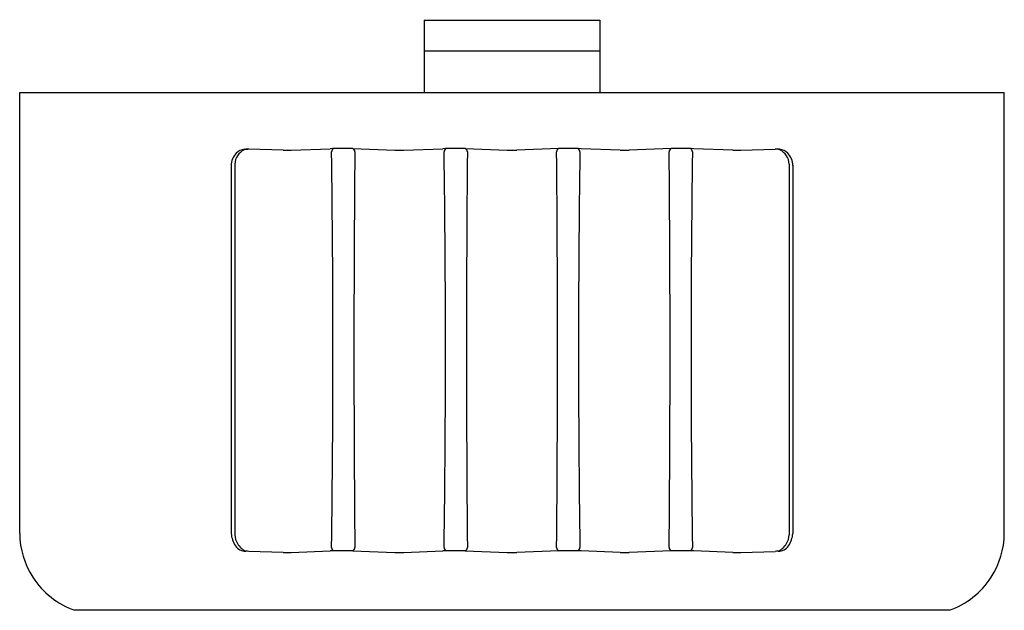
# Model space of a CAD drawing. Extents: x 381.88 to 388.88, y 21.76 to 25.95.
import ezdxf

# ---------------------------------------------------------------- set-up
doc = ezdxf.new("R2010")
doc.units = 0
doc.header["$LTSCALE"] = 1.21
doc.header["$MEASUREMENT"] = 0
doc.layers.get('0').update_dxf_attribs({"linetype": 'CONTINUOUS'})
doc.layers.get('Defpoints').update_dxf_attribs({"linetype": 'CONTINUOUS'})
doc.styles.get("Standard").update_dxf_attribs({"font": 'txt', "width": 0.8})

msp = doc.modelspace()

# ---------------------------------------------------------------- linework, layer by layer
for p, q in [((384.7521, 25.9502), (386.0021, 25.9502)), ((384.7521, 25.9502), (384.7521, 25.4377)), ((386.0021, 25.9502), (386.0021, 25.4377)), ((386.0021, 25.7302), (384.7521, 25.7302)), ((381.8771, 25.4377), (388.8771, 25.4377)), ((381.8771, 22.3035), (381.8771, 25.4377)), ((388.8771, 22.3035), (388.8771, 25.4377)), ((383.4761, 25.0338), (383.498, 25.0352)), ((383.7491, 25.0272), (383.5071, 25.0354)), ((383.807, 25.0273), (384.0844, 25.038)), ((384.2452, 25.039), (384.5434, 25.0274)), ((384.609, 25.0273), (384.8854, 25.0381)), ((385.0452, 25.039), (385.3434, 25.0274)), ((385.7089, 25.039), (385.4107, 25.0274)), ((386.1451, 25.0273), (385.8687, 25.038)), ((386.5089, 25.039), (386.2107, 25.0274)), ((386.9471, 25.0273), (386.6697, 25.038)), ((387.005, 25.0272), (387.247, 25.0354)), ((387.278, 25.0338), (387.2561, 25.0352)), ((383.4058, 24.9288), (383.4058, 22.2942)), ((387.3483, 24.9288), (387.3483, 22.2942)), ((383.3806, 24.9188), (383.3806, 22.3042)), ((383.3807, 24.9198), (383.3807, 22.3038)), ((387.3734, 24.9198), (387.3734, 22.3038)), ((387.3735, 24.9188), (387.3735, 22.3042)), ((383.7491, 22.1681), (383.5071, 22.1765)), ((383.807, 22.1681), (384.0844, 22.1791)), ((384.2452, 22.1801), (384.5434, 22.1683)), ((384.609, 22.1682), (384.8854, 22.1792)), ((385.0452, 22.1801), (385.3434, 22.1683)), ((385.7089, 22.1801), (385.4107, 22.1683)), ((386.1451, 22.1682), (385.8687, 22.1792)), ((386.5089, 22.1801), (386.2107, 22.1683)), ((386.9471, 22.1681), (386.6697, 22.1791)), ((387.005, 22.1681), (387.247, 22.1765)), ((388.4846, 21.7577), (382.2695, 21.7577))]:
    msp.add_line(p, q)
for centre, radius, start, end in [((383.5114, 24.9158), 0.1308, 137.01231, 178.67528), ((383.5262, 24.9213), 0.1206, 116.0893, 176.45723), ((383.4834, 24.941), 0.0931, 94.50288, 136.59814), ((383.5035, 24.9528), 0.0826, 93.76574, 111.53723), ((383.504, 24.9441), 0.0913, 88.06743, 93.73566), ((383.777, 26.0652), 1.0383, 268.45989, 271.65253), ((384.1769, 22.9944), 2.0457, 88.0864, 92.59279), ((384.1228, 25.0139), 0.0286, 118.71727, 177.39651), ((286.9432, 23.6095), 97.1612, 359.171043, 0.828957), ((384.2324, 25.0145), 0.0276, 1.63978, 62.34622), ((529.9168, 23.6095), 145.6636, 179.447056, 180.552944), ((384.5772, 26.0364), 1.0095, 268.08388, 271.80457), ((384.9769, 22.9993), 2.0408, 88.08381, 92.56978), ((384.9228, 25.0139), 0.0286, 118.72203, 177.39651), ((287.7432, 23.6095), 97.1612, 359.171043, 0.828957), ((385.0324, 25.0145), 0.0276, 1.63978, 62.32862), ((530.7169, 23.6095), 145.6636, 179.447056, 180.552944), ((385.3771, 26.447), 1.42, 268.64184, 271.35816), ((385.7217, 25.0145), 0.0276, 117.67138, 178.36022), ((240.0372, 23.6095), 145.6636, 359.447056, 0.552944), ((385.7772, 22.9993), 2.0408, 87.43022, 91.91619), ((385.8313, 25.0139), 0.0286, 2.60349, 61.27797), ((483.0109, 23.6095), 97.1612, 179.171043, 180.828957), ((386.1769, 26.0364), 1.0095, 268.19543, 271.91612), ((386.5217, 25.0145), 0.0277, 117.67778, 178.35525), ((240.8373, 23.6095), 145.6636, 359.447056, 0.552944), ((386.5772, 22.9944), 2.0457, 87.40721, 91.9136), ((386.6314, 25.0139), 0.0286, 2.60349, 61.28273), ((483.8109, 23.6095), 97.1612, 179.171043, 180.828957), ((386.9771, 26.0652), 1.0383, 268.34747, 271.54011), ((387.2501, 24.9441), 0.0913, 86.26434, 91.93257), ((387.2507, 24.9528), 0.0826, 68.46277, 86.23426), ((387.2707, 24.941), 0.0931, 43.40186, 85.49712), ((387.2279, 24.9213), 0.1206, 3.54277, 63.9107), ((387.2427, 24.9158), 0.1308, 1.32472, 42.98769), ((382.4647, 22.3101), 0.5877, 180.64026, 212.6905), ((383.5701, 22.3194), 0.1901, 184.5938, 213.20018), ((383.5608, 22.3083), 0.1557, 185.2026, 209.5804), ((387.1933, 22.3083), 0.1557, 330.4196, 354.7974), ((387.184, 22.3194), 0.1901, 326.79982, 355.4062), ((388.2894, 22.3101), 0.5877, 327.3095, 359.35974), ((383.4869, 22.2713), 0.0942, 216.44466, 268.28844), ((383.5467, 22.3035), 0.141, 210.69653, 243.61019), ((384.1228, 22.2052), 0.0286, 182.60349, 241.24685), ((384.2324, 22.2046), 0.0276, 297.69264, 358.35772), ((384.9228, 22.2052), 0.0286, 182.60349, 241.2421), ((385.0324, 22.2046), 0.0276, 297.71034, 358.35772), ((385.7217, 22.2046), 0.0276, 181.64228, 242.28966), ((385.8313, 22.2052), 0.0286, 298.7579, 357.39651), ((386.5217, 22.2046), 0.0276, 181.64228, 242.30736), ((386.6314, 22.2052), 0.0286, 298.75315, 357.39651), ((387.2074, 22.3035), 0.141, 296.38981, 329.30347), ((387.2672, 22.2713), 0.0942, 271.71156, 323.55534), ((383.443, 20.2685), 1.909, 88.07589, 88.76689), ((383.777, 23.206), 1.0383, 268.45989, 271.65253), ((384.1769, 20.1355), 2.0457, 88.0864, 92.59279), ((384.5772, 23.1772), 1.0095, 268.08388, 271.80457), ((384.9769, 20.1404), 2.0408, 88.08381, 92.56978), ((385.3771, 23.5879), 1.42, 268.64184, 271.35816), ((385.7772, 20.1404), 2.0408, 87.43022, 91.91619), ((386.1769, 23.1772), 1.0095, 268.19543, 271.91612), ((386.5772, 20.1355), 2.0457, 87.40721, 91.9136), ((386.9771, 23.206), 1.0383, 268.34747, 271.54011), ((387.3111, 20.2685), 1.909, 91.23311, 91.92411), ((382.4606, 22.3094), 0.5839, 212.85298, 250.89679), ((388.2935, 22.3094), 0.5839, 289.10321, 327.14702)]:
    msp.add_arc(centre, radius, start, end)

# ---------------------------------------------------------------- texts
at = {"layer": 'Defpoints'}
for tag, p, s in [('TRADENAME', (385.3771, 25.9519), 'CHOREOGRAPH'), ('MODELNUMBER', (385.3771, 25.9535), 'K-97621'), ('PRODUCT', (385.3771, 25.9502), 'SHELF')]:
    msp.add_attdef(tag, p, s, height=0.001, dxfattribs=at)

doc.saveas('drawing.dxf')
